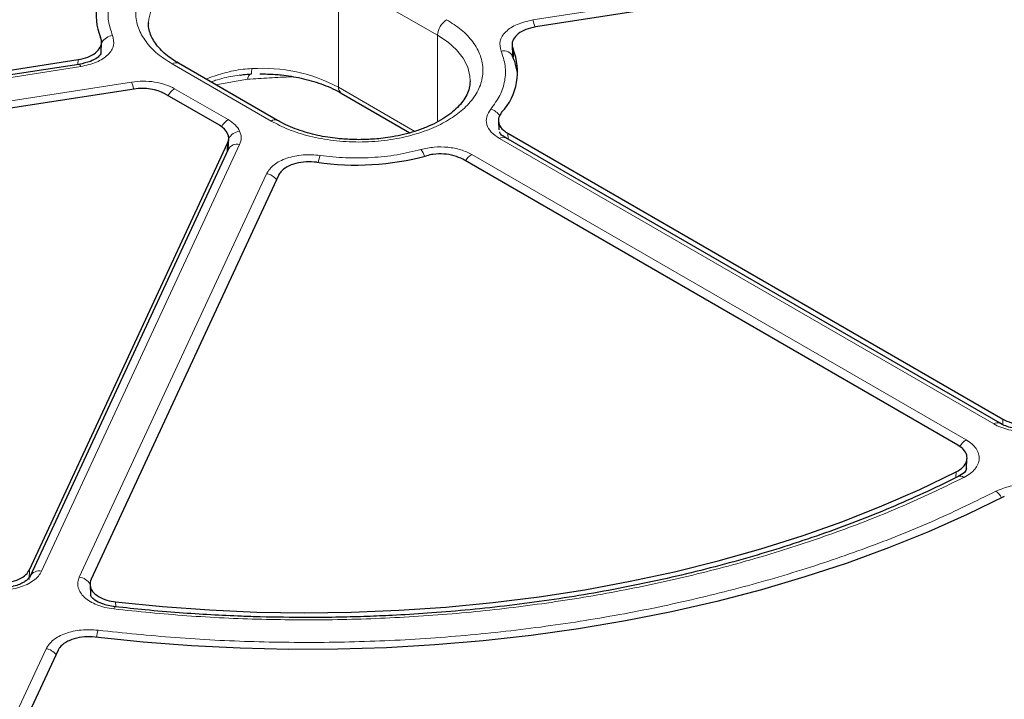
# Model space of a CAD drawing. Units: millimetres. Extents: x 0 to 420, y 0 to 297.
# Drawn here: x 301 to 324, y 187 to 202 of the extents above; entities that cross this region are included whole.
import ezdxf

# ---------------------------------------------------------------- set-up
doc = ezdxf.new("R2010")
doc.units = ezdxf.units.MM

msp = doc.modelspace()

# ---------------------------------------------------------------- linework, layer by layer
at = {"color": 8, "linetype": 'Continuous', "lineweight": 18}
for p, q in [((312.9853, 202.4003), (328.67, 204.8264)), ((308.628, 203.3398), (308.628, 200.8902)), ((308.628, 203.3398), (310.8504, 202.0568)), ((310.8504, 200.1156), (310.8504, 202.0568)), ((312.5426, 201.748), (312.5514, 201.5684)), ((302.7711, 201.4001), (302.7768, 201.5101)), ((307.1128, 200.1325), (304.8905, 201.4154)), ((312.5532, 201.5326), (312.5535, 201.527)), ((302.8422, 201.3553), (287.1574, 198.9291)), ((287.3843, 198.4402), (303.9795, 201.0072)), ((306.5848, 201.069), (305.8736, 200.9445)), ((304.9448, 200.8579), (306.147, 200.1639)), ((308.628, 200.8902), (310.342, 199.9007)), ((312.4252, 199.857), (312.4321, 199.7239)), ((306.1262, 199.4497), (306.1351, 199.6391)), ((323.3353, 193.333), (312.2364, 199.7402)), ((306.4057, 199.6066), (301.959, 190.0264)), ((311.6164, 199.3824), (322.7154, 192.9751)), ((302.8059, 189.8954), (307.0086, 198.95)), ((323.5378, 193.3191), (323.5381, 193.4417)), ((322.4853, 192.1311), (322.4933, 192.2569)), ((301.6899, 190.0619), (301.6833, 189.844)), ((303.6209, 189.3375), (303.6269, 189.2299)), ((298.1236, 179.8075), (302.0602, 188.2888))]:
    msp.add_line(p, q, dxfattribs=at)
at = {"color": 7, "linetype": 'Continuous', "lineweight": 25}
for p, q in [((328.7514, 204.6741), (313.0506, 202.2455)), ((304.3603, 202.3193), (304.3606, 202.3436)), ((303.2932, 201.654), (303.3062, 201.8954)), ((312.5202, 201.8351), (312.5315, 201.6138)), ((312.534, 201.589), (312.5307, 201.6387)), ((287.076, 199.0814), (302.7768, 201.5101)), ((302.7985, 201.4043), (287.1137, 198.9782)), ((307.2557, 200.1466), (305.0333, 201.4296)), ((311.5826, 201.0363), (311.5822, 201.0121)), ((304.0357, 200.851), (287.4458, 198.2848)), ((305.9504, 200.0371), (304.7253, 200.7444)), ((308.6872, 200.7593), (310.2292, 199.8692)), ((312.2158, 200.1361), (312.2262, 199.9369)), ((312.4252, 199.857), (323.5381, 193.4417)), ((301.6899, 190.0619), (306.1351, 199.6391)), ((306.1483, 199.5042), (306.1592, 199.7345)), ((323.4782, 193.3471), (312.3792, 199.7544)), ((306.1465, 199.4936), (301.6999, 189.9134)), ((306.1539, 199.5203), (306.1483, 199.4973)), ((322.528, 192.8585), (311.4154, 199.2737)), ((307.2768, 198.9123), (303.0698, 189.8484)), ((322.7205, 192.3316), (322.7343, 192.5533)), ((303.047, 189.7314), (303.0601, 189.4902)), ((302.329, 188.2526), (298.3919, 179.7702))]:
    msp.add_line(p, q, dxfattribs=at)
at = {"color": 8, "linetype": 'Continuous', "lineweight": 18, "flags": 128}
for points in [[(304.3606, 202.3436), (304.3666, 202.4222), (304.4174, 202.626), (304.5179, 202.8236), (304.6661, 203.0109), (304.8589, 203.1842), (305.0925, 203.3398), (305.3621, 203.4746), (305.6621, 203.5859), (305.9866, 203.6715), (306.3289, 203.7295), (306.6819, 203.7588), (307.0386, 203.7588), (307.3917, 203.7295), (307.7339, 203.6715), (308.0584, 203.5859), (308.3585, 203.4746), (308.628, 203.3398)], [(310.8504, 202.0568), (311.084, 201.9012), (311.2768, 201.728), (311.425, 201.5407), (311.5255, 201.3431), (311.5762, 201.1393), (311.5826, 201.0363)], [(302.7985, 201.4043), (302.8019, 201.4044), (302.8145, 201.398), (302.828, 201.3814), (302.8422, 201.3553)], [(306.6657, 201.1891), (306.6679, 201.1882), (306.67, 201.1923), (306.6718, 201.2011), (306.6733, 201.2145), (306.6745, 201.2323), (306.6754, 201.2543), (306.6759, 201.28), (306.6761, 201.3089)], [(303.578, 189.18), (303.5885, 189.2066), (303.5987, 189.2237), (303.6081, 189.2305), (303.6105, 189.2306)]]:
    msp.add_lwpolyline(points, dxfattribs=at)
at = {"color": 7, "linetype": 'Continuous', "lineweight": 25, "flags": 128}
for points in [[(303.6209, 189.3375), (304.6702, 189.2329), (305.7271, 189.1575), (306.789, 189.1115), (307.8535, 189.095), (308.9182, 189.1081), (309.9805, 189.1508), (311.0381, 189.2229), (312.0884, 189.3242), (313.1291, 189.4546), (314.1577, 189.6137), (315.1718, 189.8012), (316.1692, 190.0166), (317.1475, 190.2595), (318.1044, 190.5292), (319.0378, 190.8252), (319.9454, 191.1467), (320.8252, 191.493), (321.6752, 191.8634), (322.4933, 192.2569)], [(323.5727, 191.7069), (322.7372, 191.2979), (321.8697, 190.9117), (320.9721, 190.5492), (320.0463, 190.2112), (319.0943, 189.8984), (318.1181, 189.6115), (317.1199, 189.351), (316.1018, 189.1177), (315.066, 188.9118), (314.0148, 188.734), (312.9503, 188.5845), (311.8751, 188.4638), (310.7912, 188.3721), (309.7012, 188.3095), (308.6072, 188.2762), (307.5118, 188.2723), (306.4173, 188.2977), (305.326, 188.3525), (304.2403, 188.4365), (303.1625, 188.5496)]]:
    msp.add_lwpolyline(points, dxfattribs=at)
at = {"color": 7, "linetype": 'Continuous', "lineweight": 25}
for centre, radius, start, end in [((304.511, 202.5202), 1.3291, 136.90245, 202.68548), ((311.3166, 201.2354), 1.3289, 316.93023, 22.68845), ((309.0122, 205.2267), 6.0842, 261.74447, 285.12272)]:
    msp.add_arc(centre, radius, start, end, dxfattribs=at)
at = {"color": 8, "linetype": 'Continuous', "lineweight": 18}
for centre, radius, start, end in [((311.289, 202.0369), 0.4391, 122.60548, 177.39452), ((312.2626, 202.0957), 0.7842, 10.75678, 22.85534), ((303.5981, 201.7147), 0.3403, 97.56986, 147.28638), ((312.3303, 201.482), 0.2286, 21.20285, 104.21742), ((304.9742, 201.2986), 0.1437, 65.69288, 125.61758), ((306.7381, 201.0635), 0.1534, 125.41567, 177.93357), ((306.9077, 197.6303), 3.686, 62.1786, 93.60257), ((303.2578, 200.703), 0.7832, 10.79716, 22.85914), ((305.1668, 200.5042), 0.4176, 122.11881, 151.75399), ((308.7639, 200.8728), 0.137, 172.74417, 235.94365), ((311.9378, 200.0389), 0.3744, 33.59812, 73.76277), ((306.3742, 199.8053), 0.4244, 122.35167, 151.86601), ((307.1956, 200.0239), 0.1365, 63.32364, 127.32521), ((306.4544, 199.5674), 0.3413, 98.20484, 149.81572), ((306.3483, 199.3845), 0.2293, 75.50867, 151.61138), ((312.3194, 199.6306), 0.1375, 64.19873, 127.11172), ((310.06, 199.177), 0.5236, 18.31311, 37.29714), ((308.9922, 199.0564), 0.8341, 158.61726, 170.01556), ((311.8326, 199.0349), 0.4092, 121.88956, 150.25656), ((306.9563, 198.6046), 0.3494, 37.63172, 81.38103), ((323.4183, 193.2234), 0.1374, 63.97013, 127.13441), ((322.9411, 192.6182), 0.4223, 122.3105, 150.79962), ((322.5834, 192.0331), 0.1296, 50.21956, 111.3004), ((323.1416, 191.4796), 0.4189, 27.91117, 54.90079), ((301.9018, 189.8035), 0.2301, 75.59101, 150.44983), ((302.7569, 189.5569), 0.342, 31.09676, 81.76503), ((304.1597, 188.4035), 0.9804, 162.1136, 171.61916), ((302.0078, 187.9433), 0.3494, 37.63173, 81.38102)]:
    msp.add_arc(centre, radius, start, end, dxfattribs=at)
at = {"color": 7, "linetype": 'Continuous', "lineweight": 25}
for centre, major_axis, ratio, start_param, end_param in [((304.2202, 200.4524), (0.7143, 0.0003), 0.5776939, 0.7853432, 1.8318375), ((305.4446, 199.7456), (0.7148, 0.0003), 0.5768816, 6.021332, 7.0678262)]:
    msp.add_ellipse(centre, major_axis=major_axis, ratio=ratio, start_param=start_param, end_param=end_param, dxfattribs=at)
at = {"color": 8, "linetype": 'Continuous', "lineweight": 18}
for points, knots in [([(342.5356, 221.8646), (341.9335, 222.202), (340.724, 222.8798), (338.779, 223.8354), (336.7235, 224.7495), (334.5458, 225.6129), (332.2538, 226.42), (329.8568, 227.1625), (327.4595, 227.808), (325.0922, 228.3593), (322.7602, 228.8253), (320.378, 229.2249), (317.9424, 229.5567), (315.4719, 229.8173), (312.9682, 230.005), (310.4466, 230.1182), (307.9137, 230.156), (305.3809, 230.1182), (302.8593, 230.005), (300.3556, 229.8173), (297.8851, 229.5567), (295.4495, 229.2249), (293.0673, 228.8253), (290.7353, 228.3593), (288.368, 227.808), (285.9707, 227.1625), (283.5737, 226.42), (281.2815, 225.613), (279.1043, 224.7493), (277.0473, 223.8361), (275.1075, 222.8774), (273.2766, 221.8734), (271.5373, 220.8164), (269.8767, 219.6966), (268.2947, 218.5091), (266.7987, 217.2522), (265.4007, 215.929), (264.1146, 214.5452), (262.9963, 213.1613), (262.0414, 211.7947), (261.2342, 210.4484), (260.542, 209.0732), (259.9672, 207.6672), (259.5159, 206.241), (259.1907, 204.7957), (258.9945, 203.34), (258.9291, 201.8778), (258.9945, 200.4156), (259.1907, 198.9599), (259.5159, 197.5145), (259.9672, 196.0884), (260.542, 194.6823), (261.2342, 193.3071), (262.0414, 191.9609), (262.9963, 190.5943), (264.1146, 189.2103), (265.4007, 187.8266), (266.7988, 186.5034), (268.2944, 185.2463), (269.8778, 184.0596), (271.5332, 182.9368), (272.7073, 182.2386), (273.2918, 181.891)], [0, 0, 0, 0, 0.0163651, 0.0328713, 0.0497846, 0.066957, 0.0843728, 0.1021273, 0.119989, 0.1359429, 0.1518973, 0.1681033, 0.1843097, 0.2006882, 0.2170672, 0.2335334, 0.25, 0.2664661, 0.2829328, 0.2993113, 0.3156902, 0.3318962, 0.3481027, 0.3640566, 0.380011, 0.3978722, 0.4156269, 0.4330427, 0.450215, 0.4671284, 0.4836345, 0.5, 0.516365, 0.5328713, 0.5497846, 0.566957, 0.5843728, 0.6021273, 0.619989, 0.6359429, 0.6518973, 0.6681033, 0.6843097, 0.7006882, 0.7170672, 0.7335334, 0.75, 0.7664661, 0.7829328, 0.7993113, 0.8156902, 0.8318962, 0.8481027, 0.8640566, 0.880011, 0.8978722, 0.9156269, 0.9330427, 0.950215, 0.9671284, 0.9836347, 1, 1, 1, 1]), ([(273.2918, 181.891), (273.8939, 181.5535), (275.1034, 180.8757), (277.0484, 179.9201), (279.104, 179.006), (281.2816, 178.1427), (283.5736, 177.3355), (285.9706, 176.5931), (288.368, 175.9475), (290.7352, 175.3963), (293.0673, 174.9303), (295.4495, 174.5307), (297.885, 174.1988), (300.3555, 173.9383), (302.8592, 173.7506), (305.3808, 173.6373), (307.9137, 173.5996), (310.4466, 173.6373), (312.9682, 173.7506), (315.4719, 173.9383), (317.9423, 174.1988), (320.3779, 174.5307), (322.7601, 174.9303), (325.0922, 175.3962), (327.4594, 175.9475), (329.8568, 176.5931), (332.2537, 177.3355), (334.5459, 178.1426), (336.7231, 179.0062), (338.7801, 179.9194), (340.7199, 180.8781), (342.5508, 181.8822), (344.2901, 182.9392), (345.9508, 184.0589), (347.5327, 185.2464), (349.0287, 186.5033), (350.4267, 187.8266), (351.7128, 189.2103), (352.8311, 190.5942), (353.786, 191.9609), (354.5932, 193.3071), (355.2854, 194.6823), (355.8602, 196.0883), (356.3116, 197.5145), (356.6367, 198.9599), (356.8329, 200.4156), (356.8983, 201.8778), (356.8329, 203.34), (356.6367, 204.7956), (356.3116, 206.241), (355.8602, 207.6672), (355.2854, 209.0732), (354.5932, 210.4484), (353.786, 211.7947), (352.8311, 213.1613), (351.7128, 214.5452), (350.4267, 215.929), (349.0286, 217.2522), (347.533, 218.5093), (345.9497, 219.6959), (344.2943, 220.8188), (343.1202, 221.517), (342.5356, 221.8646)], [0, 0, 0, 0, 0.0163651, 0.0328713, 0.0497846, 0.066957, 0.0843728, 0.1021273, 0.119989, 0.1359429, 0.1518973, 0.1681033, 0.1843097, 0.2006882, 0.2170672, 0.2335334, 0.25, 0.2664661, 0.2829328, 0.2993113, 0.3156902, 0.3318962, 0.3481027, 0.3640566, 0.380011, 0.3978722, 0.4156269, 0.4330427, 0.450215, 0.4671284, 0.4836345, 0.5, 0.516365, 0.5328713, 0.5497846, 0.566957, 0.5843728, 0.6021273, 0.619989, 0.6359429, 0.6518973, 0.6681033, 0.6843097, 0.7006882, 0.7170672, 0.7335334, 0.75, 0.7664661, 0.7829328, 0.7993113, 0.8156902, 0.8318962, 0.8481027, 0.8640566, 0.880011, 0.8978722, 0.9156269, 0.9330427, 0.950215, 0.9671284, 0.9836347, 1, 1, 1, 1]), ([(304.8905, 201.4154), (304.7767, 201.4885), (304.5424, 201.6389), (304.2849, 201.9141), (304.1136, 202.2228), (304.0547, 202.5526), (304.1042, 202.8282), (304.2006, 203.04), (304.3295, 203.2389), (304.5456, 203.4644), (304.8794, 203.6961), (305.2808, 203.8888), (305.7535, 204.0398), (306.2894, 204.138), (306.8602, 204.1722), (307.3376, 204.1436), (307.7047, 204.088), (308.0488, 204.0133), (308.443, 203.8907), (308.7036, 203.7554), (308.8301, 203.6897)], [0, 0, 0, 0, 0.0582484, 0.1199858, 0.18429, 0.2499587, 0.3156275, 0.3478165, 0.3800142, 0.4417516, 0.5, 0.5582484, 0.6199858, 0.68429, 0.7499587, 0.8156275, 0.8478165, 0.8800142, 0.9417516, 1, 1, 1, 1]), ([(303.785, 203.3572), (303.7103, 203.2551), (303.5599, 203.0492), (303.4567, 202.7172), (303.4411, 202.38), (303.5161, 202.1608), (303.5533, 202.052)], [0, 0, 0, 0, 0.2481173, 0.5, 0.7518827, 1, 1, 1, 1]), ([(311.0524, 202.4068), (311.1662, 202.3337), (311.4005, 202.1833), (311.658, 201.9081), (311.8293, 201.5994), (311.8881, 201.2696), (311.8387, 200.994), (311.7423, 200.7822), (311.6134, 200.5833), (311.3973, 200.3578), (311.0634, 200.1261), (310.6621, 199.9334), (310.1894, 199.7824), (309.6535, 199.6842), (309.0827, 199.65), (308.6053, 199.6786), (308.2382, 199.7342), (307.8941, 199.8089), (307.4999, 199.9315), (307.2393, 200.0668), (307.1128, 200.1325)], [0, 0, 0, 0, 0.0582484, 0.1199858, 0.18429, 0.2499587, 0.3156275, 0.3478165, 0.3800142, 0.4417516, 0.5, 0.5582484, 0.6199858, 0.68429, 0.7499587, 0.8156275, 0.8478165, 0.8800142, 0.9417516, 1, 1, 1, 1]), ([(312.2742, 201.7035), (312.2571, 201.7783), (312.223, 201.9275), (312.3634, 202.1428), (312.6215, 202.3177), (312.864, 202.3727), (312.9853, 202.4003)], [0, 0, 0, 0, 0.2505413, 0.5002236, 0.7500127, 1, 1, 1, 1]), ([(303.5533, 202.052), (303.5703, 201.9773), (303.6044, 201.828), (303.4641, 201.6128), (303.2059, 201.4378), (302.9634, 201.3828), (302.8422, 201.3553)], [0, 0, 0, 0, 0.25054134, 0.50022355, 0.75001271, 1, 1, 1, 1]), ([(312.0425, 200.3983), (312.1171, 200.5005), (312.2675, 200.7064), (312.3707, 201.0384), (312.3863, 201.3755), (312.3114, 201.5948), (312.2742, 201.7035)], [0, 0, 0, 0, 0.2481173, 0.5, 0.7518827, 1, 1, 1, 1]), ([(306.6761, 201.3089), (306.6119, 201.3046), (306.4746, 201.2955), (306.2716, 201.2617), (306.0688, 201.2146), (305.8769, 201.1568), (305.7374, 201.1085), (305.6649, 201.0786), (305.6512, 201.0729)], [0, 0, 0, 0, 0.1789982, 0.382713, 0.5745431, 0.7655388, 0.9556146, 1, 1, 1, 1]), ([(305.761, 201.0095), (305.7954, 201.0219), (305.9503, 201.0778), (306.2417, 201.1459), (306.5043, 201.1722), (306.6301, 201.1848)], [0, 0, 0, 0, 0.1292968, 0.5827356, 1, 1, 1, 1]), ([(303.9795, 201.0072), (304.0639, 201.0165), (304.2359, 201.0353), (304.4995, 201.013), (304.7471, 200.9562), (304.8796, 200.8903), (304.9448, 200.8579)], [0, 0, 0, 0, 0.245686, 0.5, 0.754314, 1, 1, 1, 1]), ([(307.578, 201.1257), (307.4085, 201.1181), (307.0696, 201.1027), (306.7464, 201.0802), (306.5848, 201.069)], [0, 0, 0, 0, 0.5001924, 1, 1, 1, 1]), ([(312.2364, 199.7402), (312.1699, 199.7862), (312.0373, 199.8778), (311.9438, 200.0506), (311.9337, 200.2312), (312.0062, 200.3426), (312.0425, 200.3983)], [0, 0, 0, 0, 0.2509641, 0.5007265, 0.7504108, 1, 1, 1, 1]), ([(306.147, 200.1639), (306.2049, 200.1257), (306.3206, 200.0493), (306.3773, 199.9532), (306.4057, 199.9052)], [0, 0, 0, 0, 0.5000263, 1, 1, 1, 1]), ([(306.4057, 199.9052), (306.4227, 199.8555), (306.4568, 199.7559), (306.4227, 199.6564), (306.4057, 199.6066)], [0, 0, 0, 0, 0.49997374, 1, 1, 1, 1]), ([(306.1504, 199.5496), (306.1523, 199.544), (306.1564, 199.5318), (306.1521, 199.5194), (306.1497, 199.5126)], [0, 0, 0, 0, 0.4506121, 1, 1, 1, 1]), ([(308.2155, 199.3605), (308.404, 199.3391), (308.7837, 199.2958), (309.3678, 199.3048), (309.9429, 199.3644), (310.2995, 199.4512), (310.4765, 199.4943)], [0, 0, 0, 0, 0.2481173, 0.5, 0.7518827, 1, 1, 1, 1]), ([(310.4765, 199.4943), (310.5736, 199.5153), (310.7672, 199.5573), (311.0806, 199.5511), (311.3792, 199.4969), (311.5374, 199.4205), (311.6164, 199.3824)], [0, 0, 0, 0, 0.2509641, 0.5007265, 0.7504108, 1, 1, 1, 1]), ([(307.0086, 198.95), (307.0564, 199.0202), (307.1519, 199.1603), (307.4554, 199.3093), (307.8281, 199.3901), (308.0863, 199.3704), (308.2155, 199.3605)], [0, 0, 0, 0, 0.2505413, 0.5002236, 0.7500127, 1, 1, 1, 1]), ([(324.7945, 193.3613), (324.7465, 193.3331), (324.6505, 193.2768), (324.4727, 193.2161), (324.2792, 193.1762), (324.0754, 193.1602), (323.8702, 193.1683), (323.6727, 193.2007), (323.4885, 193.2544), (323.3863, 193.3068), (323.3353, 193.333)], [0, 0, 0, 0, 0.1251598, 0.2504656, 0.3752274, 0.500158, 0.6253565, 0.749925, 0.875155, 1, 1, 1, 1]), ([(322.7154, 192.9751), (322.7608, 192.9455), (322.8517, 192.8864), (322.9447, 192.78), (323.0007, 192.6659), (323.0146, 192.5474), (322.9868, 192.4298), (322.9175, 192.3181), (322.8124, 192.2157), (322.715, 192.1603), (322.6663, 192.1327)], [0, 0, 0, 0, 0.12515978, 0.25046559, 0.37522736, 0.50015796, 0.62535646, 0.74992497, 0.875155, 1, 1, 1, 1]), ([(322.6663, 192.1327), (322.2403, 191.9269), (321.3838, 191.5132), (319.9953, 190.9622), (318.5282, 190.4637), (316.9846, 190.0285), (315.3774, 189.6603), (313.7219, 189.3642), (312.0318, 189.1428), (310.321, 188.9977), (308.6073, 188.9291), (306.905, 188.9374), (305.2253, 189.0137), (304.1252, 189.1248), (303.578, 189.18)], [0, 0, 0, 0, 0.0814192, 0.1636724, 0.2467037, 0.3308409, 0.415294, 0.5, 0.5847028, 0.6691559, 0.7532962, 0.8363245, 0.9185792, 1, 1, 1, 1]), ([(323.3824, 191.8224), (323.4861, 191.8647), (323.6931, 191.9494), (324.0766, 191.9801), (324.456, 191.9362), (324.6538, 191.8447), (324.7527, 191.7989)], [0, 0, 0, 0, 0.2504485, 0.5001912, 0.7500249, 1, 1, 1, 1]), ([(303.2266, 188.7046), (303.8039, 188.6437), (304.9646, 188.5212), (306.7388, 188.4344), (308.5382, 188.4206), (310.351, 188.4896), (312.1611, 188.6409), (313.9492, 188.8744), (315.7001, 189.1883), (317.3987, 189.5797), (319.0283, 190.0433), (320.5748, 190.5746), (322.0361, 191.1619), (322.9352, 191.603), (323.3824, 191.8224)], [0, 0, 0, 0, 0.0813518, 0.1635665, 0.2465862, 0.3307519, 0.4152449, 0.5, 0.5847521, 0.6692451, 0.7534138, 0.8364305, 0.9186467, 1, 1, 1, 1]), ([(301.959, 190.0264), (301.9374, 189.9889), (301.8942, 189.9139), (301.781, 189.8142), (301.6378, 189.7292), (301.467, 189.6629), (301.2767, 189.6181), (301.0746, 189.5969), (300.8684, 189.5982), (300.7366, 189.6192), (300.6708, 189.6297)], [0, 0, 0, 0, 0.1251598, 0.2504656, 0.3752274, 0.500158, 0.6253565, 0.749925, 0.875155, 1, 1, 1, 1]), ([(303.578, 189.18), (303.5117, 189.19), (303.3792, 189.2098), (303.1992, 189.2683), (303.0427, 189.3451), (302.9168, 189.439), (302.8264, 189.5457), (302.7762, 189.6606), (302.7647, 189.7795), (302.7922, 189.8568), (302.8059, 189.8954)], [0, 0, 0, 0, 0.12515978, 0.25046559, 0.37522736, 0.50015796, 0.62535646, 0.74992497, 0.875155, 1, 1, 1, 1]), ([(303.0628, 189.4907), (303.06, 189.5092), (303.0531, 189.5555), (303.071, 189.6006), (303.0817, 189.6276)], [0, 0, 0, 0, 0.4005619, 1, 1, 1, 1]), ([(302.0602, 188.2888), (302.1063, 188.3571), (302.1984, 188.4935), (302.4894, 188.6411), (302.848, 188.725), (303.1004, 188.7114), (303.2266, 188.7046)], [0, 0, 0, 0, 0.25044852, 0.50019125, 0.75002492, 1, 1, 1, 1])]:
    msp.add_open_spline(points, degree=3, knots=knots, dxfattribs=at)
at = {"color": 7, "linetype": 'Continuous', "lineweight": 25}
for points, knots in [([(305.0353, 201.4304), (304.9897, 201.4572), (304.8835, 201.5194), (304.7436, 201.6271), (304.6132, 201.7497), (304.5091, 201.8775), (304.4302, 202.0093), (304.3799, 202.1464), (304.3565, 202.2556), (304.3633, 202.3208), (304.3651, 202.3381)], [0, 0, 0, 0, 0.09932152, 0.23110779, 0.36395785, 0.49871487, 0.63729921, 0.78321747, 0.94245474, 1, 1, 1, 1]), ([(313.0506, 202.2455), (312.9751, 202.2291), (312.8241, 202.1963), (312.6493, 202.0957), (312.5402, 201.9706), (312.5104, 201.8484), (312.5338, 201.7755), (312.5426, 201.748)], [0, 0, 0, 0, 0.217243, 0.4344924, 0.6516008, 0.8686532, 1, 1, 1, 1]), ([(302.7768, 201.5101), (302.8523, 201.5265), (303.0033, 201.5593), (303.1781, 201.6599), (303.2872, 201.785), (303.317, 201.9071), (303.2936, 201.9801), (303.2848, 202.0076)], [0, 0, 0, 0, 0.21724303, 0.43449242, 0.65160083, 0.86865317, 1, 1, 1, 1]), ([(303.2954, 201.658), (303.2903, 201.6454), (303.2794, 201.6181), (303.2091, 201.5487), (303.0576, 201.4613), (302.8893, 201.4243), (302.7986, 201.4044)], [0, 0, 0, 0, 0.19402739, 0.42115476, 0.68787765, 1, 1, 1, 1]), ([(312.642, 201.2183), (312.6264, 201.303), (312.6036, 201.4272), (312.5491, 201.5448), (312.5317, 201.5822)], [0, 0, 0, 0, 0.6817201, 1, 1, 1, 1]), ([(306.4248, 201.1651), (306.4454, 201.1682), (306.5256, 201.1805), (306.6073, 201.185), (306.668, 201.1883)], [0, 0, 0, 0, 0.2574154, 1, 1, 1, 1]), ([(306.8603, 201.1921), (306.9744, 201.1897), (307.1348, 201.1864), (307.3683, 201.1645), (307.5642, 201.1385), (307.79, 201.0958), (308.0161, 201.0392), (308.2389, 200.968), (308.4493, 200.8826), (308.5994, 200.8117), (308.6712, 200.7672), (308.6852, 200.7585)], [0, 0, 0, 0, 0.1668794, 0.2346358, 0.3464449, 0.4614955, 0.5837028, 0.7097544, 0.8382951, 0.968317, 1, 1, 1, 1]), ([(311.5778, 201.0175), (311.5767, 200.9804), (311.5741, 200.8944), (311.5277, 200.7593), (311.4479, 200.6131), (311.3351, 200.4717), (311.1912, 200.3359), (311.017, 200.208), (310.8153, 200.0907), (310.5896, 199.9867), (310.3459, 199.8984), (310.0946, 199.8285), (309.8532, 199.7785), (309.6342, 199.7463), (309.3823, 199.7204), (309.2002, 199.7164), (309.0826, 199.7139)], [0, 0, 0, 0, 0.063043, 0.1464269, 0.2247871, 0.300741, 0.3756649, 0.4501886, 0.52442, 0.5983384, 0.6715067, 0.7427704, 0.8086654, 0.8639554, 0.912105, 1, 1, 1, 1]), ([(312.2874, 200.3279), (312.2595, 200.2842), (312.2036, 200.1967), (312.222, 200.0552), (312.3019, 199.9383), (312.39, 199.8802), (312.4252, 199.857)], [0, 0, 0, 0, 0.2728418, 0.5456881, 0.8184415, 1, 1, 1, 1]), ([(309.0826, 199.7139), (308.9685, 199.7162), (308.8081, 199.7195), (308.5746, 199.7414), (308.3787, 199.7674), (308.1528, 199.8101), (307.9267, 199.8668), (307.7039, 199.938), (307.4936, 200.0234), (307.3435, 200.0942), (307.2717, 200.1388), (307.2576, 200.1475)], [0, 0, 0, 0, 0.16687235, 0.23462592, 0.34643022, 0.46147601, 0.58367813, 0.7097244, 0.83825962, 0.96827605, 1, 1, 1, 1]), ([(312.3793, 199.7544), (312.3347, 199.7825), (312.259, 199.8303), (312.2449, 199.8747), (312.2391, 199.893)], [0, 0, 0, 0, 0.5890197, 1, 1, 1, 1]), ([(311.4154, 199.2737), (311.353, 199.3033), (311.2282, 199.3624), (310.9906, 199.3989), (310.773, 199.3938), (310.6491, 199.3648), (310.5995, 199.3532)], [0, 0, 0, 0, 0.27277214, 0.54554885, 0.81823254, 1, 1, 1, 1]), ([(308.1386, 199.2056), (308.0588, 199.2123), (307.8992, 199.2259), (307.6618, 199.1867), (307.4614, 199.1077), (307.3328, 199.0092), (307.2921, 198.9388), (307.2768, 198.9123)], [0, 0, 0, 0, 0.21724302, 0.43449241, 0.65160081, 0.86865315, 1, 1, 1, 1]), ([(304.99, 173.3111), (304.7175, 173.3199), (303.9483, 173.3448), (302.686, 173.4142), (301.2044, 173.5171), (299.7291, 173.6471), (298.2613, 173.8022), (296.8024, 173.983), (295.3537, 174.189), (293.9165, 174.4201), (292.4922, 174.6762), (291.082, 174.9568), (289.6873, 175.2619), (288.3093, 175.591), (286.9493, 175.944), (285.6085, 176.3203), (284.2883, 176.7198), (282.9897, 177.142), (281.714, 177.5866), (280.4623, 178.053), (279.2358, 178.5409), (278.0357, 179.0499), (276.8629, 179.5793), (275.7186, 180.1288), (274.6039, 180.6978), (273.5197, 181.2857), (272.467, 181.8921), (271.4467, 182.5163), (270.4599, 183.1578), (269.5074, 183.816), (268.5899, 184.4901), (267.7085, 185.1797), (266.8638, 185.8841), (266.0566, 186.6026), (265.2876, 187.3345), (264.5575, 188.0793), (263.8669, 188.8361), (263.2165, 189.6044), (262.6067, 190.3834), (262.0381, 191.1725), (261.5113, 191.9709), (261.0266, 192.7781), (260.5847, 193.5932), (260.1853, 194.4155), (259.8308, 195.2446), (259.539, 196.0147), (259.3859, 196.5102), (259.3194, 196.7256)], [0, 0, 0, 0, 0.0123828, 0.0349496, 0.057516, 0.0800821, 0.1026477, 0.1252128, 0.1477772, 0.170341, 0.1929039, 0.215466, 0.2380271, 0.2605872, 0.2831461, 0.3057039, 0.3282605, 0.3508158, 0.3733697, 0.3959222, 0.4184734, 0.4410231, 0.4635714, 0.4861184, 0.5086641, 0.5312087, 0.5537522, 0.5762948, 0.5988369, 0.6213787, 0.6439205, 0.6664628, 0.689006, 0.7115507, 0.7340979, 0.7566482, 0.7792027, 0.8017624, 0.8243286, 0.8469025, 0.8694854, 0.8920786, 0.9146836, 0.9373014, 0.9599331, 0.9825794, 1, 1, 1, 1]), ([(356.506, 196.7192), (356.4398, 196.5048), (356.2868, 196.0099), (355.9949, 195.2401), (355.6395, 194.4099), (355.2393, 193.5864), (354.7963, 192.7702), (354.3106, 191.9622), (353.7827, 191.1629), (353.213, 190.3731), (352.6021, 189.5935), (351.9505, 188.8247), (351.2588, 188.0675), (350.5276, 187.3225), (349.7576, 186.5904), (348.9494, 185.8718), (348.1037, 185.1674), (347.2213, 184.4779), (346.3031, 183.8038), (345.3497, 183.1459), (344.3621, 182.5046), (343.3411, 181.8806), (342.2877, 181.2745), (341.2028, 180.6869), (340.0874, 180.1182), (338.9426, 179.5691), (337.7693, 179.04), (336.5686, 178.5315), (335.3417, 178.044), (334.0895, 177.578), (332.8134, 177.1338), (331.5144, 176.7121), (330.1938, 176.313), (328.8527, 175.9371), (327.4924, 175.5846), (326.1141, 175.2559), (324.7191, 174.9513), (323.3087, 174.6711), (321.8841, 174.4156), (320.4468, 174.1849), (318.9979, 173.9794), (317.5388, 173.7992), (316.0709, 173.6441), (314.5953, 173.516), (313.3623, 173.4266), (312.62, 173.3897), (312.3733, 173.3774)], [0, 0, 0, 0, 0.01775456, 0.04097861, 0.0641879, 0.08738223, 0.11056189, 0.13372755, 0.15688019, 0.18002099, 0.20315125, 0.22627229, 0.24938546, 0.27249202, 0.29559316, 0.31868997, 0.34178342, 0.36487438, 0.38796358, 0.41105167, 0.43413919, 0.45722656, 0.48031406, 0.50340201, 0.52649066, 0.54958022, 0.57267083, 0.5957626, 0.6188556, 0.64194987, 0.66504543, 0.68814228, 0.7112404, 0.73433974, 0.75744027, 0.78054194, 0.80364467, 0.8267484, 0.84985306, 0.87295856, 0.89606484, 0.91917181, 0.94227938, 0.96538747, 0.98849599, 1, 1, 1, 1]), ([(323.5381, 193.4417), (323.6005, 193.4121), (323.7252, 193.353), (323.9636, 193.3159), (324.2056, 193.324), (324.4234, 193.3744), (324.5307, 193.4342), (324.5802, 193.4618)], [0, 0, 0, 0, 0.2060545, 0.4121159, 0.6180216, 0.8238477, 1, 1, 1, 1]), ([(324.6369, 193.3663), (324.5993, 193.3442), (324.524, 193.3001), (324.3837, 193.2525), (324.2305, 193.2212), (324.0685, 193.2088), (323.9052, 193.2154), (323.7476, 193.2414), (323.6006, 193.2843), (323.519, 193.3262), (323.4782, 193.3471)], [0, 0, 0, 0, 0.1245844, 0.2495266, 0.3741138, 0.4990335, 0.6243617, 0.7491757, 0.874746, 1, 1, 1, 1]), ([(322.4933, 192.2569), (322.5485, 192.2909), (322.659, 192.3588), (322.739, 192.4936), (322.7411, 192.6336), (322.6686, 192.7624), (322.5724, 192.8282), (322.528, 192.8585)], [0, 0, 0, 0, 0.2060621, 0.4121311, 0.6180443, 0.8238781, 1, 1, 1, 1]), ([(322.7224, 192.3308), (322.7135, 192.3026), (322.6952, 192.2443), (322.5913, 192.185), (322.5377, 192.1545)], [0, 0, 0, 0, 0.4845043, 1, 1, 1, 1]), ([(322.5347, 192.1564), (322.4562, 192.1159), (322.1454, 191.9554), (321.5755, 191.6924), (320.8266, 191.3686), (320.0528, 191.0644), (319.258, 190.779), (318.4433, 190.5134), (317.6104, 190.268), (316.7612, 190.0432), (315.8977, 189.8395), (315.0223, 189.6573), (314.1376, 189.497), (313.2476, 189.3589), (312.3581, 189.2433), (311.4808, 189.1508), (310.6385, 189.0818), (309.9042, 189.0376), (309.2516, 189.01), (308.6136, 188.992), (308.1618, 188.9895), (307.9137, 188.9881)], [0, 0, 0, 0, 0.0198476, 0.0785931, 0.1373241, 0.1960358, 0.2547212, 0.3133706, 0.3719707, 0.4305024, 0.4889377, 0.5472345, 0.6053251, 0.6630937, 0.7203221, 0.7765434, 0.8305441, 0.8800645, 0.9151536, 0.953417, 1, 1, 1, 1]), ([(301.7017, 189.9171), (301.6811, 189.8858), (301.6488, 189.8367), (301.5446, 189.7686), (301.4341, 189.7186), (301.2907, 189.6771), (301.1186, 189.6516), (300.9233, 189.6467), (300.793, 189.6666), (300.7259, 189.6768)], [0, 0, 0, 0, 0.195362, 0.3057986, 0.4258872, 0.5548641, 0.6937571, 0.8423719, 1, 1, 1, 1]), ([(300.77, 189.7785), (300.8486, 189.7678), (301.0057, 189.7466), (301.2479, 189.774), (301.459, 189.8429), (301.616, 189.9436), (301.6665, 190.0245), (301.6899, 190.0619)], [0, 0, 0, 0, 0.2060583, 0.4121235, 0.618033, 0.8238629, 1, 1, 1, 1]), ([(303.0698, 189.8484), (303.0566, 189.8025), (303.0303, 189.7106), (303.0938, 189.5729), (303.227, 189.4559), (303.4114, 189.3722), (303.5548, 189.3484), (303.6209, 189.3375)], [0, 0, 0, 0, 0.2060583, 0.4121235, 0.618033, 0.8238629, 1, 1, 1, 1]), ([(303.6102, 189.2306), (303.5565, 189.2386), (303.4534, 189.2538), (303.2898, 189.304), (303.1524, 189.3747), (303.0761, 189.45), (303.0646, 189.4786), (303.0594, 189.4915)], [0, 0, 0, 0, 0.1670129, 0.3208473, 0.5889451, 0.8132804, 1, 1, 1, 1]), ([(307.9137, 188.9881), (307.5645, 188.9907), (307.0764, 188.9943), (306.3588, 189.0183), (305.752, 189.0466), (305.0307, 189.0942), (304.3132, 189.1541), (303.8361, 189.2067), (303.6106, 189.2316)], [0, 0, 0, 0, 0.241887, 0.3380614, 0.4978994, 0.6635179, 0.8409205, 1, 1, 1, 1]), ([(303.1625, 188.5496), (303.0822, 188.5545), (302.9218, 188.5642), (302.6875, 188.5195), (302.4927, 188.4359), (302.3772, 188.3391), (302.3409, 188.2739), (302.329, 188.2526)], [0, 0, 0, 0, 0.2230995, 0.446205, 0.6691764, 0.8921024, 1, 1, 1, 1])]:
    msp.add_open_spline(points, degree=3, knots=knots, dxfattribs=at)

doc.saveas('drawing.dxf')
